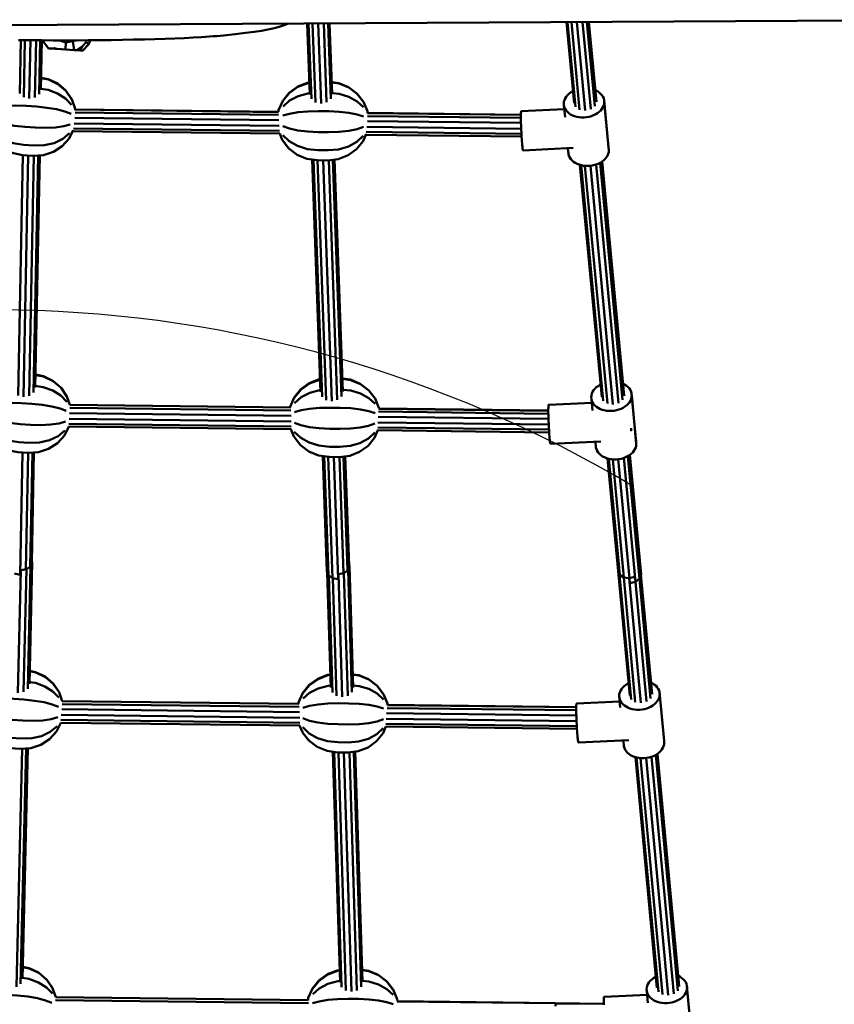
# Model space of a CAD drawing. Units: millimetres. Extents: x 36155 to 51038, y -2697 to 9029.
# Drawn here: x 43723 to 44377, y 105 to 894 of the extents above; entities that cross this region are included whole.
import ezdxf

# ---------------------------------------------------------------- set-up
doc = ezdxf.new("R2010")
doc.units = ezdxf.units.MM
doc.header["$LTSCALE"] = 10
doc.layers.add('Видимый контур (ГОСТ)', color=7, linetype='Continuous', lineweight=50)
doc.layers.add('Слой1', color=5, linetype='Continuous', lineweight=9)
doc.styles.get("Standard").update_dxf_attribs({"font": 'GOST Common Italic.ttf'})
doc.dimstyles.get("Standard").update_dxf_attribs({"dimtxt": 250, "dimasz": 150, "dimexe": 0.18, "dimexo": 0.0625, "dimgap": 40, "dimtad": 1, "dimtoh": 1, "dimdec": 0, "dimzin": 0, "dimdsep": 46, "dimtxsty": 'Standard', "dimcen": 0.09, "dimadec": 0, "dimazin": 0, "dimtfac": 1, "dimtdec": 0, "dimtofl": 0, "dimtmove": 0, "dimatfit": 3, "dimfxl": 1, "dimtolj": 1, "dimtzin": 0, "dimarcsym": 0})

# ---------------------------------------------------------------- blocks, each defined once
blk = doc.blocks.new('*D34')
at = {"layer": 'Defpoints', "color": 0, "transparency": 16777216}
for p in [(50193.17, 8700.34), (37193.55, 4958.21), (50193.17, -448.38)]:
    blk.add_point(p, dxfattribs=at)
at = {"layer": 'Слой1', "color": 0, "lineweight": -2, "transparency": 16777216}
for p, q in [((37193.55, 4958.28), (37193.55, 8700.52)), ((37343.55, 8700.34), (50043.17, 8700.34)), ((50193.17, -448.32), (50193.17, 8700.52))]:
    blk.add_line(p, q, dxfattribs=at)
at = {"layer": 'Слой1', "color": 0, "transparency": 16777216}
for points in [[(37343.55, 8725.34), (37343.55, 8675.34), (37193.55, 8700.34)], [(50043.17, 8725.34), (50043.17, 8675.34), (50193.17, 8700.34)]]:
    blk.add_solid(points, dxfattribs=at)
at = {"layer": 'Слой1', "color": 0, "transparency": 16777216, "insert": (43693.36, 8865.34), "char_height": 250, "attachment_point": 5}
blk.add_mtext('\\A1;13000', dxfattribs=at)
blk = doc.blocks.new('*D35')
at = {"layer": 'Defpoints', "color": 0, "transparency": 16777216}
for p in [(43853.29, 7203.6), (48348.77, -2696.82), (51012.86, -2696.82)]:
    blk.add_point(p, dxfattribs=at)
at = {"layer": 'Слой1', "color": 0, "lineweight": -2, "transparency": 16777216}
for p, q in [((43853.36, 7203.6), (51013.04, 7203.6)), ((51012.86, 7053.6), (51012.86, -2546.82)), ((48348.83, -2696.82), (51013.04, -2696.82))]:
    blk.add_line(p, q, dxfattribs=at)
at = {"layer": 'Слой1', "color": 0, "transparency": 16777216}
for points in [[(50987.86, 7053.6), (51037.86, 7053.6), (51012.86, 7203.6)], [(50987.86, -2546.82), (51037.86, -2546.82), (51012.86, -2696.82)]]:
    blk.add_solid(points, dxfattribs=at)
at = {"layer": 'Слой1', "color": 0, "transparency": 16777216, "insert": (50847.86, 2253.39), "char_height": 250, "attachment_point": 5, "rotation": 90}
blk.add_mtext('\\A1;9900', dxfattribs=at)

msp = doc.modelspace()

# ---------------------------------------------------------------- linework, layer by layer
at = {"color": 18, "true_color": 0x000000}
msp.add_arc((43702.3, -338.33), 1000, 59.16063, 118.58311, dxfattribs=at)
at = {"layer": 'Видимый контур (ГОСТ)', "color": 18, "true_color": 0x000000}
for p, q in [((42952.84, 885.87), (44544.61, 894.51)), ((44178.24, 892.52), (44184.62, 825.09)), ((44179.74, 892.53), (44185.81, 828.39)), ((43955.87, 834.78), (43953.85, 891.3)), ((43957.11, 830.8), (43954.94, 891.31)), ((43960.42, 828.08), (43958.16, 891.33)), ((43964.92, 827.17), (43962.62, 891.35)), ((43967.14, 891.38), (43969.4, 828.21)), ((43970.51, 891.39), (43972.67, 831.02)), ((43971.81, 891.4), (43973.83, 834.97)), ((44167.88, 827.55), (44161.74, 892.43)), ((44169.09, 824.37), (44162.65, 892.44)), ((44172.38, 822.16), (44165.73, 892.45)), ((44176.87, 821.5), (44170.16, 892.48)), ((44174.74, 892.5), (44181.35, 822.57)), ((43723.25, 835.23), (43724.07, 878.02)), ((43726.39, 832.34), (43727.27, 877.99)), ((43730.84, 831.17), (43731.74, 877.94)), ((43736.26, 877.9), (43735.37, 831.96)), ((43739.62, 877.87), (43738.78, 834.58)), ((43740.93, 877.86), (43740.18, 838.46)), ((43741.7, 877.86), (43741.79, 877.39)), ((43742.74, 877.85), (43741.79, 877.39)), ((43746.18, 871.39), (43741.79, 877.39)), ((43760.25, 876.14), (43755.37, 877.81)), ((43765.66, 877.21), (43760.25, 876.14)), ((43766.44, 877.82), (43765.66, 877.21)), ((43766.7, 870.01), (43765.66, 877.21)), ((43776.79, 877.87), (43776.32, 876.49)), ((43779.72, 877.89), (43778.7, 874.9)), ((43748.01, 871.27), (43746.18, 871.39)), ((43746.18, 871.39), (43756.78, 870.68)), ((43753.02, 870.93), (43748.01, 871.27)), ((43753.02, 870.93), (43759.86, 870.47)), ((43759.86, 870.47), (43760.25, 876.14)), ((43759.86, 870.47), (43766.7, 870.01)), ((43766.7, 870.01), (43769.11, 870.2)), ((43771.72, 869.67), (43766.7, 870.01)), ((43773.53, 873.23), (43769.11, 870.2)), ((43771.72, 869.67), (43769.11, 870.2)), ((43771.72, 869.67), (43773.53, 873.23)), ((43771.72, 869.67), (43773.56, 869.55)), ((43776.32, 876.49), (43773.53, 873.23)), ((43773.56, 869.55), (43778.7, 874.9)), ((43778.7, 874.9), (43776.32, 876.49)), ((44195.61, 791.89), (44192.06, 829.94)), ((43930.69, 820.44), (43767.63, 822.35)), ((43767.64, 822.26), (43930.74, 820.35)), ((44160.09, 822.58), (44125.55, 820.95)), ((44159.82, 825.49), (44160.68, 816.26)), ((44195.82, 789.6), (44192.18, 828.48)), ((43930.93, 813.87), (43767.3, 815.79)), ((43767.6, 819.86), (43930.82, 817.95)), ((44125.25, 818.16), (44002.24, 819.6)), ((44002.24, 817.11), (44125.24, 815.67)), ((44002.25, 819.51), (44125.25, 818.07)), ((43762.8, 799.21), (43766.05, 805.67)), ((43766.2, 807.17), (43931.6, 805.24)), ((43931.28, 809.22), (43766.88, 811.15)), ((44125.48, 806.95), (44001.66, 808.4)), ((44125.31, 811.59), (44002.11, 813.04)), ((43931.77, 802.98), (43765.68, 804.93)), ((43931.74, 802.98), (43933.83, 797.91)), ((43938.91, 791.37), (43933.83, 797.91)), ((43998.59, 797.05), (44001.09, 802.77)), ((44125.79, 800.7), (44000.82, 802.17)), ((44001.15, 804.42), (44125.67, 802.96)), ((43938.91, 791.37), (43939.09, 791.15)), ((44126.96, 789.59), (44167.31, 791.48)), ((44163.02, 791.28), (44163.45, 786.61)), ((43721.79, 593.07), (43725.5, 785.84)), ((43726.24, 591.97), (43729.96, 785.54)), ((43734.48, 785.35), (43730.77, 592.76)), ((43737.84, 785.55), (43734.19, 595.44)), ((43739.16, 785.63), (43735.58, 599.32)), ((43964.42, 595.87), (43957.75, 782.23)), ((43965.67, 591.9), (43958.85, 782.07)), ((43974.43, 782.03), (43981.22, 592.24)), ((43975.72, 782.18), (43982.38, 596.2)), ((44163.31, 788.15), (44163.32, 788.07)), ((43968.97, 589.18), (43962.08, 781.63)), ((43973.48, 588.32), (43966.55, 781.58)), ((43971.07, 781.64), (43977.96, 589.37)), ((44190.15, 591.86), (44172.56, 777.96)), ((44191.37, 588.68), (44173.5, 777.7)), ((44194.66, 586.47), (44176.63, 777.19)), ((44199.15, 585.81), (44181.05, 777.24)), ((44185.54, 778.2), (44203.63, 586.89)), ((44188.91, 779.67), (44206.89, 589.41)), ((44190.33, 780.55), (44208.08, 592.7)), ((44003.13, 597.08), (44002.94, 597.32)), ((44217.7, 555.63), (44214.06, 594.5)), ((44217.83, 554.16), (44214.2, 593.04)), ((43763.38, 585.33), (43940.3, 583.22)), ((43940.08, 583.3), (43763.44, 585.41)), ((44182.11, 587.14), (44147.56, 585.52)), ((44181.84, 590.05), (44182.7, 580.82)), ((43763.01, 578.87), (43940.93, 576.74)), ((43940.65, 580.81), (43763.24, 582.93)), ((44147.28, 578.34), (44011.03, 579.97)), ((44011.32, 582.37), (44147.25, 580.75)), ((44147.25, 580.82), (44011.4, 582.45)), ((43762.51, 570.24), (43940.97, 568.11)), ((43941.04, 572.09), (43762.73, 574.22)), ((44147.58, 569.62), (44010.49, 571.26)), ((44010.72, 575.9), (44147.39, 574.27)), ((43758.95, 560.85), (43762.55, 567.98)), ((43940.87, 565.85), (43762.43, 567.99)), ((44007.86, 559.1), (44010.43, 565.02)), ((44147.93, 563.38), (44010.3, 565.02)), ((44010.39, 567.28), (44147.79, 565.63)), ((44213.52, 564.85), (44213.69, 564.85)), ((44213.68, 564.51), (44213.69, 564.85)), ((44213.69, 564.85), (44213.73, 566.68)), ((44148.98, 554.14), (44189.33, 556.04)), ((44185.03, 555.83), (44185.46, 551.17)), ((43723.49, 449.04), (43725.38, 547.24)), ((43729.89, 546.95), (43728.1, 453.64)), ((43733.26, 547.15), (43731.5, 455.88)), ((43734.57, 547.23), (43732.88, 459.08)), ((44212.57, 545.26), (44221.64, 449.32)), ((43969.58, 451.91), (43966.27, 544.38)), ((43970.79, 448.7), (43967.37, 544.22)), ((43974.08, 446.4), (43970.6, 543.78)), ((43978.59, 445.62), (43975.08, 543.64)), ((43979.59, 543.6), (43982.93, 450.46)), ((43982.95, 543.99), (43986.21, 452.89)), ((43984.25, 544.14), (43987.4, 456.15)), ((44203.34, 452.39), (44194.82, 542.45)), ((44204.55, 449.2), (44195.76, 542.19)), ((44207.85, 446.98), (44198.89, 541.73)), ((44212.33, 446.32), (44203.3, 541.83)), ((44207.79, 542.85), (44217.18, 443.51)), ((44211.15, 544.37), (44220.45, 446.03)), ((43733.23, 459.05), (43730.91, 361.59)), ((43733.23, 459.05), (43731.87, 455.85)), ((43732.9, 460.12), (43733.23, 459.05)), ((43723.91, 452.91), (43721.56, 354.39)), ((43723.91, 452.91), (43723.69, 452.96)), ((43728.45, 453.61), (43723.91, 452.91)), ((43728.45, 453.61), (43726.1, 355.18)), ((43731.87, 455.85), (43728.45, 453.61)), ((43731.87, 455.85), (43729.52, 357.71)), ((43969.58, 451.91), (43970.79, 448.7)), ((43972.81, 358.78), (43969.94, 450.94)), ((43983.28, 450.45), (43978.8, 449.5)), ((43986.57, 452.88), (43983.28, 450.45)), ((43983.28, 450.45), (43986.35, 352.14)), ((43987.76, 456.14), (43986.57, 452.88)), ((43986.57, 452.88), (43989.62, 354.86)), ((43987.36, 457.2), (43987.76, 456.14)), ((43987.76, 456.14), (43990.79, 358.81)), ((44203.25, 452.37), (44203.32, 452.56)), ((44212.55, 352.38), (44203.25, 452.37)), ((44204.46, 449.18), (44203.25, 452.37)), ((43719.04, 450.07), (43723.49, 449.04)), ((43723.49, 449.04), (43723.66, 449.07)), ((43970.79, 448.7), (43974.08, 446.4)), ((43974.05, 354.81), (43971.14, 448.46)), ((43974.08, 446.4), (43978.59, 445.62)), ((43977.36, 352.1), (43974.42, 446.34)), ((43978.8, 449.5), (43978.58, 449.54)), ((43978.59, 445.62), (43978.75, 445.66)), ((43978.8, 449.5), (43981.87, 351.1)), ((44213.76, 349.2), (44204.46, 449.18)), ((44207.76, 446.96), (44204.46, 449.18)), ((44217.06, 346.99), (44207.76, 446.96)), ((44212.25, 446.3), (44207.76, 446.96)), ((44216.73, 447.38), (44212.25, 446.3)), ((44212.25, 446.3), (44221.54, 346.33)), ((44212.7, 442.43), (44212.34, 446.18)), ((44212.65, 442.44), (44212.7, 442.43)), ((44212.7, 442.43), (44217.18, 443.51)), ((44216.73, 447.38), (44216.73, 447.28)), ((44216.73, 447.38), (44216.73, 447.38)), ((44217.09, 443.49), (44226.03, 347.41)), ((44217.18, 443.51), (44220.45, 446.03)), ((44220.36, 445.96), (44229.29, 349.94)), ((44220.45, 446.03), (44221.64, 449.32)), ((44221.57, 449.12), (44230.49, 353.23)), ((43946.95, 345.48), (43757.22, 347.75)), ((43757.27, 347.84), (43946.78, 345.57)), ((44204.11, 351.85), (44204.96, 342.71)), ((44240.11, 315.96), (44236.48, 354.84)), ((43947.69, 339), (43756.82, 341.29)), ((43947.28, 343.08), (43757.07, 345.35)), ((44169.67, 340.42), (44018, 342.23)), ((44169.67, 342.82), (44018.22, 344.63)), ((44018.28, 344.72), (44169.67, 342.91)), ((44204.51, 347.48), (44169.97, 345.85)), ((43947.97, 330.36), (43756.23, 332.66)), ((43756.5, 336.64), (43947.94, 334.35)), ((44017.17, 333.53), (44169.91, 331.7)), ((44169.74, 336.35), (44017.55, 338.17)), ((44169.8, 334.45), (44169.95, 330.78)), ((43752.7, 323.51), (43756.18, 330.41)), ((43756.09, 330.41), (43947.89, 328.12)), ((44014.65, 322.02), (44016.95, 327.29)), ((44016.86, 327.29), (44170.23, 325.46)), ((44170.1, 327.71), (44016.95, 329.54)), ((43954.97, 316.35), (43953.57, 318.16)), ((43954.97, 316.35), (43955.16, 316.11)), ((44171.38, 314.48), (44211.73, 316.37)), ((44207.44, 316.17), (44207.74, 312.97)), ((43725.01, 309.69), (43720.45, 118.51)), ((43728.38, 309.9), (43723.87, 121.07)), ((43729.67, 309.97), (43725.25, 124.95)), ((43980.18, 122.37), (43974.42, 307.12)), ((43981.42, 118.4), (43975.54, 306.96)), ((43984.72, 115.69), (43978.78, 306.6)), ((43983.25, 306.55), (43989.23, 114.72)), ((43987.76, 306.69), (43993.71, 115.77)), ((43991.11, 307.08), (43996.98, 118.52)), ((43992.4, 307.23), (43998.15, 122.48)), ((44234.37, 117.88), (44217.17, 302.81)), ((44235.58, 114.7), (44218.1, 302.54)), ((44238.87, 112.49), (44221.24, 302.07)), ((44225.65, 302.15), (44243.36, 111.84)), ((44230.14, 303.16), (44247.84, 112.91)), ((44233.5, 304.66), (44251.11, 115.43)), ((44234.92, 305.55), (44252.3, 118.73)), ((44262.12, 80.62), (44258.48, 119.49)), ((44226.51, 112.14), (44191.97, 110.52)), ((44226.24, 115.04), (44227.11, 105.81)), ((43954.88, 105.39), (43751.82, 107.81)), ((43954.62, 107.79), (43751.98, 110.21)), ((43752.02, 110.29), (43954.45, 107.87)), ((44153.06, 105.42), (44026.04, 106.94)), ((44026.11, 107.02), (44152.98, 105.5)), ((44153.06, 105.42), (44152.98, 105.5)), ((44153.05, 105.42), (44191.68, 104.96)), ((44153.09, 103.02), (44153.06, 105.42)), ((44153.06, 105.34), (44191.68, 104.87))]:
    msp.add_line(p, q, dxfattribs=at)
at = {"layer": 'Видимый контур (ГОСТ)', "color": 18, "true_color": 0x000000, "flags": 128}
for points in [[(43938.62, 891.22), (43936.1, 890.18), (43932.18, 888.84), (43929.5, 888.08), (43926.17, 887.28), (43922.09, 886.45), (43917.16, 885.57), (43911.26, 884.66), (43904.28, 883.73), (43896.11, 882.77), (43886.63, 881.79), (43884.02, 881.55), (43881.29, 881.32), (43878.42, 881.09), (43875.43, 880.87), (43869.11, 880.45), (43862.35, 880.07), (43855.18, 879.71), (43847.65, 879.39), (43839.78, 879.09), (43831.6, 878.82), (43823.15, 878.59), (43814.48, 878.39), (43805.59, 878.21), (43796.54, 878.07), (43787.36, 877.95), (43778.06, 877.88), (43768.71, 877.82), (43759.33, 877.8), (43749.94, 877.82), (43740.58, 877.86), (43731.3, 877.94), (43722.11, 878.04)], [(43753.02, 870.93), (43750.66, 871.44), (43748.01, 871.27)], [(43764.89, 830.58), (43760.19, 837.39), (43753.8, 842.8), (43746.19, 846.44), (43740.35, 847.58)], [(43760.02, 837.63), (43753.61, 843.09), (43745.97, 846.76), (43740.36, 847.86)], [(43764.71, 826.23), (43759.93, 831.24), (43753.48, 835.27), (43745.83, 838.05), (43740.19, 838.94)], [(43767.67, 821.78), (43767.6, 822.84), (43764.89, 830.58), (43764.77, 830.75), (43760.19, 837.39), (43760.02, 837.63)], [(43955.54, 844.05), (43954.06, 843.88), (43946.19, 840.81), (43939.4, 835.85), (43934.18, 829.37)], [(43955.55, 843.7), (43954.3, 843.56), (43946.4, 840.52), (43939.59, 835.62), (43934.32, 829.19)], [(43998.81, 828.67), (43993.69, 835.27), (43986.98, 840.37), (43979.14, 843.61), (43973.5, 844.39)], [(43998.94, 828.49), (43993.86, 835.04), (43987.2, 840.08), (43979.39, 843.29), (43973.51, 844.1)], [(44159.69, 826.95), (44159.82, 825.49), (44160.2, 824.09), (44160.8, 822.77), (44161.61, 821.52), (44162.63, 820.39), (44163.82, 819.36), (44165.18, 818.44), (44166.7, 817.65), (44168.33, 817.01), (44170.11, 816.5), (44171.98, 816.16), (44173.94, 815.98), (44175.98, 815.98), (44178.01, 816.17), (44179.97, 816.54), (44181.85, 817.05), (44183.61, 817.72), (44185.26, 818.53), (44186.76, 819.45), (44188.12, 820.5), (44189.29, 821.64), (44190.3, 822.88), (44191.11, 824.19), (44191.7, 825.57), (44192.06, 827), (44192.18, 828.48), (44192.06, 829.94), (44191.67, 831.34), (44191.08, 832.66), (44190.26, 833.89), (44189.24, 835.04), (44188.05, 836.07), (44186.69, 836.98), (44185.18, 837.77), (44184.91, 837.87)], [(43934.18, 829.37), (43930.88, 821.78), (43930.69, 820.42)], [(43955.85, 835.25), (43954.42, 835.14), (43946.51, 832.97), (43939.67, 829.46), (43934.38, 824.84)], [(43999, 824.14), (43993.95, 828.87), (43987.3, 832.53), (43979.51, 834.87), (43973.82, 835.45)], [(44166.98, 837.08), (44166.62, 836.9), (44165.11, 835.97), (44163.76, 834.93), (44162.57, 833.78), (44161.57, 832.55), (44160.76, 831.23), (44160.17, 829.86), (44159.81, 828.42), (44159.69, 826.95)], [(43764.28, 818.87), (43759.31, 820.83), (43752.74, 822.52), (43745, 823.81), (43736.63, 824.64), (43728.41, 825.19), (43719.97, 825.48), (43712.04, 825.22), (43705.15, 824.43), (43699.78, 823.16)], [(44002.26, 819.39), (44002.08, 820.92), (43998.94, 828.49), (43998.81, 828.67)], [(43763.72, 810.46), (43758.52, 808.94), (43751.77, 807.95), (43743.92, 807.57), (43735.5, 807.82), (43727.29, 808.36), (43718.89, 809.23), (43711.07, 810.66), (43704.36, 812.53), (43699.23, 814.75)], [(43998.99, 816.76), (43993.93, 818.43), (43987.28, 819.75), (43979.47, 820.61), (43971.07, 820.97), (43962.84, 821.06), (43954.39, 820.88), (43946.48, 820.18), (43939.64, 819.01), (43934.36, 817.45)], [(44126.96, 789.59), (44126.87, 789.76), (44126.77, 790.16), (44126.66, 790.78), (44126.55, 791.61), (44126.43, 792.67), (44126.29, 793.95), (44126.17, 795.4), (44126.04, 796.98), (44125.93, 798.64), (44125.81, 800.39), (44125.71, 802.19), (44125.61, 804.04), (44125.52, 805.89), (44125.45, 807.73), (44125.38, 809.56), (44125.31, 811.33), (44125.28, 813.03), (44125.25, 814.65), (44125.23, 816.15), (44125.24, 817.48), (44125.25, 818.61), (44125.29, 819.51), (44125.34, 820.19), (44125.39, 820.67), (44125.46, 820.92), (44125.55, 820.95)], [(43763.17, 803.27), (43757.76, 798.76), (43750.83, 795.48), (43742.87, 793.66), (43734.42, 793.43), (43726.21, 793.97), (43717.84, 795.32), (43710.12, 798.19), (43703.59, 802.35), (43698.68, 807.55)], [(43998.89, 808.33), (43993.8, 806.52), (43987.11, 805.14), (43979.29, 804.33), (43970.88, 804.11), (43962.66, 804.2), (43954.21, 804.6), (43946.32, 805.59), (43939.52, 807.1), (43934.26, 809.03)], [(43762.8, 799.21), (43757.22, 793.01), (43750.18, 788.45), (43742.14, 785.81), (43733.66, 785.3), (43725.46, 785.84), (43717.11, 787.48), (43709.48, 791.15), (43703.06, 796.61), (43698.31, 803.49)], [(43998.59, 797.05), (43993.37, 790.56), (43986.59, 785.61), (43978.72, 782.53), (43970.28, 781.55), (43962.05, 781.63), (43953.63, 782.79), (43945.8, 786.05), (43939.09, 791.15), (43933.97, 797.75)], [(43998.75, 801.11), (43993.59, 796.31), (43986.87, 792.65), (43979.02, 790.39), (43970.59, 789.68), (43962.36, 789.77), (43953.94, 790.67), (43946.07, 793.09), (43939.31, 796.9), (43934.12, 801.81)], [(44163.32, 788.07), (44163.45, 786.61), (44163.83, 785.21), (44164.43, 783.89), (44165.25, 782.65), (44166.26, 781.51), (44167.45, 780.48), (44168.81, 779.57), (44170.33, 778.77), (44171.97, 778.13), (44173.75, 777.63), (44175.61, 777.29), (44177.57, 777.11), (44179.61, 777.11), (44181.65, 777.29), (44183.61, 777.66), (44185.48, 778.17), (44187.24, 778.85), (44188.88, 779.65), (44190.39, 780.58), (44191.74, 781.62), (44192.93, 782.77), (44193.93, 784), (44194.74, 785.32), (44195.34, 786.7), (44195.7, 788.13), (44195.82, 789.6)], [(43760.94, 592.4), (43756.18, 599.27), (43749.77, 604.74), (43742.13, 608.41), (43735.77, 609.65)], [(43761.05, 592.23), (43756.34, 599.04), (43749.96, 604.45), (43742.34, 608.08), (43735.77, 609.37)], [(43760.86, 587.88), (43756.08, 592.89), (43749.64, 596.92), (43741.99, 599.69), (43735.6, 600.7)], [(43964.06, 606.01), (43963.32, 605.93), (43955.44, 602.86), (43948.67, 597.91), (43943.45, 591.41)], [(43964.07, 605.66), (43963.56, 605.6), (43955.66, 602.56), (43948.85, 597.67), (43943.57, 591.24)], [(44002.94, 597.32), (43996.23, 602.42), (43988.41, 605.66), (43982.01, 606.55)], [(44008.2, 590.55), (44003.13, 597.08), (43996.46, 602.12), (43988.65, 605.34), (43982.02, 606.25)], [(44181.84, 590.05), (44181.7, 591.51), (44181.82, 592.99), (44182.18, 594.42), (44182.78, 595.8), (44183.59, 597.11), (44184.59, 598.35), (44185.78, 599.49), (44187.13, 600.53), (44188.64, 601.46), (44189.22, 601.75)], [(44207.17, 602.34), (44207.2, 602.34), (44208.71, 601.55), (44210.07, 600.63), (44211.26, 599.6), (44212.27, 598.46), (44213.09, 597.22), (44213.7, 595.9), (44214.06, 594.5), (44214.2, 593.04), (44214.08, 591.56), (44213.71, 590.13), (44213.12, 588.75), (44212.32, 587.44), (44211.32, 586.2), (44210.12, 585.06), (44208.77, 584.02), (44207.26, 583.09), (44205.63, 582.28), (44203.86, 581.62), (44202, 581.09), (44200.03, 580.74), (44197.99, 580.55), (44195.96, 580.54), (44194, 580.72), (44192.12, 581.06), (44190.36, 581.56), (44188.7, 582.21), (44187.19, 583), (44185.83, 583.92), (44184.64, 584.95), (44183.63, 586.09), (44182.8, 587.33), (44182.21, 588.65), (44181.84, 590.05)], [(43763.46, 585.34), (43761.05, 592.23), (43760.94, 592.4)], [(43964.37, 597.24), (43963.69, 597.19), (43955.78, 595.01), (43948.93, 591.5), (43943.63, 586.89)], [(44008.27, 586.19), (44003.21, 590.91), (43996.57, 594.58), (43988.77, 596.92), (43982.33, 597.58)], [(43760.44, 580.52), (43755.47, 582.47), (43748.9, 584.15), (43741.16, 585.46), (43732.79, 586.28), (43724.57, 586.83), (43716.13, 587.13), (43708.19, 586.86), (43701.31, 586.08), (43695.95, 584.8)], [(43943.45, 591.41), (43940.14, 583.82), (43940.07, 583.3)], [(44011.4, 582.39), (44011.33, 582.97), (44008.2, 590.55)], [(44148.98, 554.14), (44148.89, 554.33), (44148.79, 554.72), (44148.68, 555.34), (44148.56, 556.18), (44148.44, 557.23), (44148.31, 558.51), (44148.18, 559.97), (44148.06, 561.53), (44147.94, 563.21), (44147.83, 564.95), (44147.72, 566.76), (44147.62, 568.59), (44147.54, 570.46), (44147.46, 572.3), (44147.39, 574.13), (44147.34, 575.89), (44147.29, 577.6), (44147.26, 579.21), (44147.25, 580.72), (44147.25, 582.05), (44147.27, 583.17), (44147.3, 584.08), (44147.35, 584.76), (44147.41, 585.23), (44147.48, 585.49), (44147.56, 585.52)], [(44008.24, 578.81), (44003.19, 580.48), (43996.53, 581.8), (43988.73, 582.65), (43980.33, 583.02), (43972.1, 583.1), (43963.65, 582.92), (43955.74, 582.23), (43948.91, 581.07), (43943.61, 579.5)], [(43759.33, 564.9), (43753.91, 560.4), (43746.99, 557.13), (43739.03, 555.3), (43730.57, 555.07), (43722.36, 555.61), (43713.99, 556.97), (43706.29, 559.82), (43699.75, 564), (43694.84, 569.19)], [(43759.87, 572.1), (43754.68, 570.58), (43747.92, 569.59), (43740.08, 569.21), (43731.66, 569.46), (43723.45, 570.01), (43715.05, 570.88), (43707.23, 572.3), (43700.52, 574.18), (43695.38, 576.39)], [(44008.15, 570.38), (44003.06, 568.56), (43996.38, 567.19), (43988.55, 566.37), (43980.14, 566.16), (43971.91, 566.25), (43963.47, 566.64), (43955.58, 567.63), (43948.78, 569.14), (43943.53, 571.07)], [(43758.95, 560.85), (43753.38, 554.66), (43746.33, 550.09), (43738.3, 547.46), (43729.82, 546.94), (43721.61, 547.49), (43713.26, 549.12), (43705.63, 552.79), (43699.21, 558.25), (43694.46, 565.13)], [(43940.66, 565.86), (43943.1, 559.96), (43943.22, 559.8)], [(44008.01, 563.17), (44002.85, 558.35), (43996.12, 554.7), (43988.28, 552.44), (43979.85, 551.73), (43971.63, 551.82), (43963.2, 552.71), (43955.33, 555.14), (43948.57, 558.94), (43943.38, 563.86)], [(44007.86, 559.1), (44002.64, 552.6), (43995.85, 547.65), (43987.98, 544.58), (43979.54, 543.59), (43971.32, 543.68), (43962.9, 544.85), (43955.06, 548.09), (43948.35, 553.19), (43943.22, 559.8)], [(44185.46, 551.17), (44185.84, 549.78), (44186.44, 548.45), (44187.27, 547.22), (44188.27, 546.08), (44189.47, 545.04), (44190.83, 544.13), (44192.34, 543.34), (44193.99, 542.69), (44195.75, 542.19), (44197.64, 541.84), (44199.6, 541.67), (44201.63, 541.68), (44203.67, 541.86), (44205.62, 542.22), (44207.5, 542.74), (44209.26, 543.41), (44210.9, 544.22), (44212.41, 545.14), (44213.76, 546.19), (44214.95, 547.34), (44215.95, 548.57), (44216.76, 549.87), (44217.35, 551.25), (44217.71, 552.68), (44217.83, 554.16), (44217.7, 555.63)], [(43754.69, 355.06), (43749.93, 361.94), (43743.52, 367.4), (43735.88, 371.07), (43731.15, 371.99)], [(43754.8, 354.89), (43750.09, 361.7), (43743.71, 367.11), (43736.09, 370.74), (43731.15, 371.71)], [(43972.49, 369.13), (43970.12, 368.85), (43962.25, 365.78), (43955.47, 360.83), (43950.25, 354.33)], [(43972.5, 368.78), (43970.37, 368.53), (43962.47, 365.5), (43955.64, 360.59), (43950.37, 354.17)], [(44014.87, 353.65), (44009.75, 360.25), (44003.04, 365.35), (43995.2, 368.59), (43990.46, 369.24)], [(44015, 353.47), (44009.92, 360.01), (44003.26, 365.06), (43995.45, 368.26), (43990.47, 368.95)], [(43754.61, 350.55), (43749.83, 355.55), (43743.39, 359.58), (43735.73, 362.35), (43730.94, 363.11)], [(43972.77, 360.3), (43970.49, 360.11), (43962.57, 357.95), (43955.74, 354.43), (43950.43, 349.81)], [(44015.06, 349.12), (44010.02, 353.85), (44003.36, 357.5), (43995.57, 359.84), (43990.74, 360.34)], [(44204.25, 350.37), (44204.11, 351.85), (44204.23, 353.32), (44204.6, 354.75), (44205.19, 356.13), (44206, 357.44), (44207, 358.68), (44208.19, 359.82), (44209.54, 360.86), (44211.04, 361.8), (44211.65, 362.09)], [(44229.61, 362.66), (44231.12, 361.88), (44232.48, 360.96), (44233.67, 359.93), (44234.68, 358.79), (44235.5, 357.56), (44236.1, 356.23), (44236.48, 354.84), (44236.61, 353.37), (44236.49, 351.89), (44236.13, 350.47), (44235.54, 349.08), (44234.72, 347.77), (44233.72, 346.54), (44232.53, 345.39), (44231.18, 344.34), (44229.68, 343.42), (44228.04, 342.61), (44226.27, 341.95), (44224.41, 341.42), (44222.44, 341.06), (44220.4, 340.88), (44218.37, 340.87), (44216.41, 341.05), (44214.53, 341.4), (44212.77, 341.89), (44211.11, 342.54), (44209.61, 343.33), (44208.25, 344.25), (44207.05, 345.28), (44206.04, 346.42), (44205.22, 347.66), (44204.62, 348.98), (44204.25, 350.37)], [(43754.18, 343.18), (43749.22, 345.14), (43742.64, 346.83), (43734.91, 348.12), (43726.53, 348.95), (43718.32, 349.5), (43709.88, 349.79), (43701.94, 349.53), (43695.06, 348.74), (43689.69, 347.47)], [(43757.3, 347.76), (43754.8, 354.89), (43754.69, 355.06)], [(43950.25, 354.33), (43946.93, 346.75), (43946.77, 345.57)], [(44018.29, 344.66), (44018.14, 345.9), (44015, 353.47), (44014.87, 353.65)], [(44015.05, 341.74), (44009.99, 343.41), (44003.33, 344.72), (43995.54, 345.58), (43987.12, 345.94), (43978.9, 346.03), (43970.45, 345.86), (43962.55, 345.16), (43955.71, 343.99), (43950.42, 342.43)], [(44171.38, 314.48), (44171.3, 314.66), (44171.19, 315.06), (44171.08, 315.68), (44170.97, 316.51), (44170.86, 317.56), (44170.72, 318.84), (44170.6, 320.3), (44170.47, 321.87), (44170.35, 323.54), (44170.24, 325.29), (44170.13, 327.09), (44170.04, 328.93), (44169.95, 330.78), (44169.88, 332.63), (44169.8, 334.45), (44169.74, 336.23), (44169.7, 337.93), (44169.67, 339.54), (44169.66, 341.04), (44169.66, 342.38), (44169.68, 343.5), (44169.71, 344.41), (44169.76, 345.09), (44169.82, 345.57), (44169.89, 345.82), (44169.97, 345.85)], [(43753.07, 327.57), (43747.66, 323.06), (43740.74, 319.79), (43732.78, 317.96), (43724.32, 317.73), (43716.11, 318.27), (43707.74, 319.63), (43700.03, 322.5), (43693.5, 326.66), (43688.58, 331.85)], [(43753.62, 334.78), (43748.43, 333.24), (43741.67, 332.25), (43733.83, 331.87), (43725.41, 332.13), (43717.2, 332.68), (43708.8, 333.54), (43700.97, 334.96), (43694.27, 336.84), (43689.13, 339.06)], [(44014.95, 333.31), (44009.85, 331.48), (44003.17, 330.12), (43995.36, 329.3), (43986.95, 329.09), (43978.71, 329.17), (43970.27, 329.58), (43962.38, 330.56), (43955.58, 332.07), (43950.32, 334.01)], [(43752.7, 323.51), (43747.12, 317.32), (43740.08, 312.75), (43732.04, 310.12), (43723.57, 309.61), (43715.36, 310.15), (43707.01, 311.78), (43699.38, 315.45), (43692.96, 320.92), (43688.21, 327.79)], [(43947.73, 328.12), (43949.9, 322.88), (43950.02, 322.72)], [(44014.81, 326.09), (44009.65, 321.29), (44002.92, 317.63), (43995.07, 315.36), (43986.65, 314.66), (43978.42, 314.75), (43969.99, 315.63), (43962.14, 318.07), (43955.38, 321.87), (43950.18, 326.79)], [(44014.65, 322.02), (44009.43, 315.53), (44002.65, 310.58), (43994.77, 307.5), (43986.34, 306.52), (43978.11, 306.61), (43969.69, 307.77), (43961.86, 311.02), (43955.16, 316.11), (43950.02, 322.72)], [(44207.74, 312.97), (44207.88, 311.51), (44208.25, 310.1), (44208.86, 308.79), (44209.67, 307.54), (44210.68, 306.41), (44211.88, 305.38), (44213.24, 304.46), (44214.75, 303.67), (44216.4, 303.03), (44218.17, 302.52), (44220.04, 302.18), (44222, 302.01), (44224.04, 302.01), (44226.08, 302.19), (44228.04, 302.56), (44229.91, 303.07), (44231.68, 303.74), (44233.31, 304.54), (44234.82, 305.47), (44236.17, 306.52), (44237.36, 307.66), (44238.36, 308.9), (44239.16, 310.21), (44239.76, 311.59), (44240.13, 313.03), (44240.25, 314.5), (44240.11, 315.96)], [(43744.63, 124.53), (43738.22, 129.99), (43730.58, 133.66), (43725.48, 134.66)], [(43749.5, 117.49), (43744.8, 124.3), (43738.41, 129.71), (43730.8, 133.34), (43725.48, 134.38)], [(43979.88, 132), (43977.88, 131.77), (43970, 128.7), (43963.22, 123.75), (43958.01, 117.25)], [(43979.89, 131.65), (43978.12, 131.45), (43970.22, 128.41), (43963.41, 123.51), (43958.13, 117.09)], [(44022.63, 116.55), (44017.5, 123.16), (44010.79, 128.26), (44002.96, 131.5), (43997.85, 132.21)], [(44022.76, 116.39), (44017.68, 122.92), (44011.02, 127.96), (44003.2, 131.18), (43997.86, 131.91)], [(44226.24, 115.04), (44226.12, 116.51), (44226.24, 117.98), (44226.6, 119.41), (44227.19, 120.79), (44228, 122.1), (44229.01, 123.34), (44230.18, 124.48), (44231.55, 125.52), (44233.04, 126.46), (44233.55, 126.7)], [(44251.5, 127.37), (44251.6, 127.33), (44253.12, 126.54), (44254.48, 125.62), (44255.67, 124.59), (44256.69, 123.45), (44257.5, 122.22), (44258.1, 120.9), (44258.48, 119.49), (44258.61, 118.03), (44258.49, 116.56), (44258.13, 115.13), (44257.53, 113.75), (44256.73, 112.43), (44255.73, 111.2), (44254.54, 110.05), (44253.19, 109.01), (44251.68, 108.08), (44250.04, 107.27), (44248.28, 106.61), (44246.4, 106.09), (44244.45, 105.73), (44242.41, 105.54), (44240.37, 105.54), (44238.4, 105.71), (44236.54, 106.06), (44234.77, 106.56), (44233.12, 107.21), (44231.61, 108), (44230.25, 108.91), (44229.06, 109.94), (44228.05, 111.08), (44227.22, 112.32), (44226.63, 113.64), (44226.24, 115.04)], [(43749.32, 113.14), (43744.54, 118.15), (43738.09, 122.18), (43730.44, 124.95), (43725.27, 125.77)], [(43752.04, 110.22), (43749.5, 117.49), (43749.38, 117.66), (43744.8, 124.3), (43744.63, 124.53)], [(43980.15, 123.18), (43978.24, 123.03), (43970.33, 120.86), (43963.49, 117.34), (43958.19, 112.73)], [(44022.82, 112.03), (44017.77, 116.76), (44011.13, 120.42), (44003.33, 122.76), (43998.12, 123.3)], [(43748.89, 105.78), (43743.92, 107.74), (43737.35, 109.42), (43729.61, 110.72), (43721.24, 111.54), (43713.02, 112.09), (43704.58, 112.38), (43696.65, 112.12), (43689.76, 111.33), (43684.39, 110.07)], [(43958.01, 117.25), (43954.7, 109.66), (43954.45, 107.87)], [(44026.12, 106.96), (44025.89, 108.81), (44022.76, 116.39), (44022.63, 116.55)], [(44022.8, 104.65), (44017.74, 106.32), (44011.09, 107.64), (44003.29, 108.5), (43994.89, 108.86), (43986.66, 108.95), (43978.21, 108.76), (43970.3, 108.08), (43963.47, 106.91), (43958.17, 105.35)], [(44191.68, 104.2), (44191.67, 105.71), (44191.67, 107.05), (44191.69, 108.16), (44191.72, 109.07), (44191.77, 109.76), (44191.82, 110.23), (44191.89, 110.47), (44191.97, 110.52)]]:
    msp.add_lwpolyline(points, dxfattribs=at)

# ---------------------------------------------------------------- dimensions: what is measured, and where the dimension line sits
at = {"layer": 'Слой1', "color": 18, "true_color": 0x000000}
dim = msp.add_linear_dim(base=(50193.17, 8700.34), p1=(37193.55, 4958.21), p2=(50193.17, -448.38), dimstyle='Standard', dxfattribs=at)
dim.commit()
dim.dimension.update_dxf_attribs({"geometry": '*D34', "text_midpoint": (43693.36, 8865.34)})
dim = msp.add_linear_dim(base=(51012.86, -2696.82), p1=(43853.29, 7203.6), p2=(48348.77, -2696.82), angle=90, dimstyle='Standard', dxfattribs=at)
dim.commit()
dim.dimension.update_dxf_attribs({"geometry": '*D35', "text_midpoint": (50847.86, 2253.39)})

doc.saveas('drawing.dxf')
